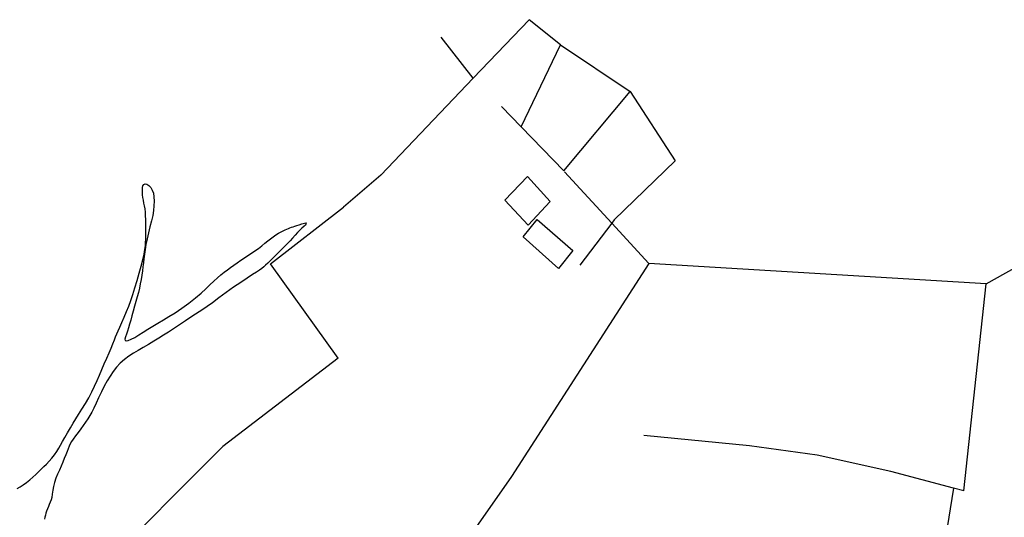
# Model space of a CAD drawing. Units: millimetres. Extents: x -102 to 11311, y 10 to 7839.
# Drawn here: x 9865 to 10073, y 5361 to 5467 of the extents above; entities that cross this region are included whole.
import ezdxf

# ---------------------------------------------------------------- set-up
doc = ezdxf.new("R2010")
doc.units = ezdxf.units.MM
for name, color, linetype in [('LIN_CERCOS1_SHP', 7, 'Continuous'), ('POL_CALLSOL1_SHP', 1, 'Continuous'), ('POL_CONST1_SHP', 6, 'Continuous')]:
    doc.layers.add(name, color=color, linetype=linetype)

msp = doc.modelspace()

# ---------------------------------------------------------------- linework, layer by layer
at = {"layer": 'LIN_CERCOS1_SHP'}
for points in [[(9972.39, 5466.62), (9960.56, 5454.23)], [(9979.04, 5461.32), (9972.39, 5466.62)], [(9960.56, 5454.23), (9953.8, 5462.9)], [(9970.7, 5443.98), (9979.04, 5461.32), (9993.79, 5451.41), (10003.25, 5436.77)], [(9960.56, 5454.23), (9941.07, 5433.73), (9933.19, 5426.97)], [(9979.71, 5434.63), (9993.79, 5451.41)], [(9966.53, 5448.26), (9970.7, 5443.98)], [(9970.7, 5443.98), (9979.71, 5434.63)], [(10003.25, 5436.77), (9990.41, 5424.26)], [(9989.88, 5423.57), (9979.9, 5434.41)], [(9917.71, 5414.96), (9933.19, 5426.97)], [(9990.41, 5424.26), (9989.88, 5423.57)], [(9989.88, 5423.57), (9983.09, 5414.69)], [(9997.69, 5415.08), (9989.88, 5423.57)], [(10068.98, 5410.74), (10091.56, 5423.4)], [(9932.04, 5395.01), (9917.71, 5414.96)], [(9997.68, 5415.08), (9968.65, 5369.99), (9954.56, 5349.83), (9950.44, 5345.49), (9943.72, 5340.72), (9939.17, 5331.62)], [(9997.69, 5415.08), (9997.68, 5415.08)], [(9997.72, 5415.04), (9997.69, 5415.08)], [(10068.98, 5410.74), (9997.69, 5415.08)], [(10064.26, 5366.95), (10068.98, 5410.74)], [(9932.04, 5395.01), (9907.62, 5376.31)], [(10062.14, 5367.52), (10048.87, 5371.07), (10033.26, 5374.54), (10018.95, 5376.49), (9996.62, 5378.66)], [(9907.62, 5376.31), (9881.5, 5350.11)], [(10062.14, 5367.52), (10056.31, 5331.65), (10056.29, 5331.4)], [(10064.26, 5366.95), (10062.14, 5367.52)]]:
    msp.add_lwpolyline(points, dxfattribs=at)
at = {"layer": 'POL_CALLSOL1_SHP'}
for p, q in [((9890.67, 5430.62), (9890.69, 5431.09)), ((9890.67, 5430.1), (9890.67, 5430.62)), ((9890.69, 5431.09), (9890.77, 5431.47)), ((9890.77, 5431.47), (9890.94, 5431.75)), ((9890.94, 5431.75), (9891.22, 5431.87)), ((9891.22, 5431.87), (9891.59, 5431.81)), ((9891.59, 5431.81), (9892.01, 5431.55)), ((9892.01, 5431.55), (9892.4, 5431.13)), ((9892.4, 5431.13), (9892.73, 5430.59)), ((9892.73, 5430.59), (9892.96, 5429.94)), ((9890.7, 5429.55), (9890.67, 5430.1)), ((9890.76, 5428.98), (9890.7, 5429.55)), ((9890.85, 5428.42), (9890.76, 5428.98)), ((9890.97, 5427.84), (9890.85, 5428.42)), ((9892.96, 5429.94), (9893.08, 5429.17)), ((9893.08, 5429.17), (9893.12, 5428.25)), ((9891.1, 5427.23), (9890.97, 5427.84)), ((9891.21, 5426.58), (9891.1, 5427.23)), ((9891.29, 5425.88), (9891.21, 5426.58)), ((9893.09, 5427.25), (9892.99, 5426.24)), ((9893.12, 5428.25), (9893.09, 5427.25)), ((9891.32, 5425.12), (9891.29, 5425.88)), ((9891.34, 5424.33), (9891.32, 5425.12)), ((9891.34, 5423.51), (9891.34, 5424.33)), ((9892.82, 5425.19), (9892.56, 5424.04)), ((9892.99, 5426.24), (9892.82, 5425.19)), ((9891.34, 5422.68), (9891.34, 5423.51)), ((9891.34, 5421.84), (9891.34, 5422.68)), ((9892.24, 5422.79), (9891.92, 5421.51)), ((9892.56, 5424.04), (9892.24, 5422.79)), ((9920.43, 5421.96), (9920.83, 5422.15)), ((9920.83, 5422.15), (9921.18, 5422.31)), ((9921.18, 5422.31), (9921.51, 5422.45)), ((9921.51, 5422.45), (9921.83, 5422.58)), ((9921.83, 5422.58), (9922.16, 5422.71)), ((9922.16, 5422.71), (9922.5, 5422.82)), ((9922.5, 5422.82), (9922.87, 5422.95)), ((9922.87, 5422.95), (9923.29, 5423.09)), ((9923.29, 5423.09), (9923.79, 5423.25)), ((9923.79, 5423.25), (9924.36, 5423.43)), ((9924.35, 5422.53), (9923.9, 5422.1)), ((9924.77, 5422.89), (9924.35, 5422.53)), ((9924.36, 5423.43), (9924.89, 5423.59)), ((9925.13, 5423.19), (9924.77, 5422.89)), ((9924.89, 5423.59), (9925.28, 5423.66)), ((9925.28, 5423.66), (9925.13, 5423.19)), ((9891.32, 5419.49), (9891.34, 5420.22)), ((9891.34, 5421.01), (9891.34, 5421.84)), ((9891.34, 5420.22), (9891.34, 5421.01)), ((9891.63, 5420.27), (9891.4, 5419.1)), ((9891.92, 5421.51), (9891.63, 5420.27)), ((9917.16, 5419.83), (9917.71, 5420.28)), ((9917.71, 5420.28), (9918.28, 5420.69)), ((9918.28, 5420.69), (9918.85, 5421.08)), ((9918.85, 5421.08), (9919.42, 5421.43)), ((9919.42, 5421.43), (9919.95, 5421.72)), ((9919.95, 5421.72), (9920.43, 5421.96)), ((9922.4, 5420.44), (9921.85, 5419.84)), ((9922.92, 5421.03), (9922.4, 5420.44)), ((9923.42, 5421.6), (9922.92, 5421.03)), ((9923.9, 5422.1), (9923.42, 5421.6)), ((9891, 5417.02), (9891.18, 5417.98)), ((9891.22, 5418.01), (9891.08, 5416.99)), ((9891.18, 5417.98), (9891.28, 5418.77)), ((9891.4, 5419.1), (9891.22, 5418.01)), ((9891.28, 5418.77), (9891.32, 5419.49)), ((9914.41, 5417.7), (9915.16, 5418.23)), ((9915.16, 5418.23), (9915.89, 5418.79)), ((9915.89, 5418.79), (9916.56, 5419.33)), ((9916.56, 5419.33), (9917.16, 5419.83)), ((9920.13, 5418.08), (9919.62, 5417.56)), ((9920.7, 5418.65), (9920.13, 5418.08)), ((9921.29, 5419.25), (9920.7, 5418.65)), ((9921.85, 5419.84), (9921.29, 5419.25)), ((9890.73, 5415.85), (9891, 5417.02)), ((9890.97, 5416.04), (9890.88, 5415.17)), ((9891.08, 5416.99), (9890.97, 5416.04)), ((9911.46, 5415.74), (9912.22, 5416.27)), ((9912.22, 5416.27), (9912.96, 5416.76)), ((9912.96, 5416.76), (9913.68, 5417.22)), ((9913.68, 5417.22), (9914.41, 5417.7)), ((9918.14, 5416.09), (9917.63, 5415.58)), ((9918.65, 5416.6), (9918.14, 5416.09)), ((9919.14, 5417.08), (9918.65, 5416.6)), ((9919.62, 5417.56), (9919.14, 5417.08)), ((9889.97, 5412.98), (9890.38, 5414.49)), ((9890.38, 5414.49), (9890.73, 5415.85)), ((9890.77, 5414.32), (9890.65, 5413.47)), ((9890.88, 5415.17), (9890.77, 5414.32)), ((9908.61, 5413.7), (9909.26, 5414.18)), ((9909.26, 5414.18), (9909.95, 5414.67)), ((9909.95, 5414.67), (9910.69, 5415.19)), ((9910.69, 5415.19), (9911.46, 5415.74)), ((9915.87, 5414.01), (9915.38, 5413.67)), ((9916.29, 5414.34), (9915.87, 5414.01)), ((9916.7, 5414.69), (9916.29, 5414.34)), ((9917.14, 5415.1), (9916.7, 5414.69)), ((9917.63, 5415.58), (9917.14, 5415.1)), ((9889.53, 5411.42), (9889.97, 5412.98)), ((9890.51, 5412.58), (9890.36, 5411.67)), ((9890.65, 5413.47), (9890.51, 5412.58)), ((9905.74, 5411.33), (9906.52, 5412.03)), ((9906.52, 5412.03), (9907.26, 5412.66)), ((9907.26, 5412.66), (9907.95, 5413.21)), ((9907.95, 5413.21), (9908.61, 5413.7)), ((9912.79, 5411.96), (9911.43, 5411.06)), ((9913.9, 5412.69), (9912.79, 5411.96)), ((9914.75, 5413.25), (9913.9, 5412.69)), ((9915.38, 5413.67), (9914.75, 5413.25)), ((9888.63, 5408.47), (9889.08, 5409.89)), ((9889.08, 5409.89), (9889.53, 5411.42)), ((9890.02, 5409.83), (9889.81, 5408.93)), ((9890.2, 5410.74), (9890.02, 5409.83)), ((9890.36, 5411.67), (9890.2, 5410.74)), ((9903.06, 5408.79), (9904.06, 5409.72)), ((9904.06, 5409.72), (9904.93, 5410.55)), ((9904.93, 5410.55), (9905.74, 5411.33)), ((9909.91, 5410.02), (9908.32, 5408.89)), ((9911.43, 5411.06), (9909.91, 5410.02)), ((9888.2, 5407.2), (9888.63, 5408.47)), ((9889.56, 5408), (9889.29, 5407.03)), ((9889.81, 5408.93), (9889.56, 5408)), ((9900.46, 5406.67), (9901.86, 5407.76)), ((9901.86, 5407.76), (9903.06, 5408.79)), ((9906.8, 5407.77), (9905.44, 5406.76)), ((9908.32, 5408.89), (9906.8, 5407.77)), ((9887.29, 5404.88), (9887.75, 5406.03)), ((9887.75, 5406.03), (9888.2, 5407.2)), ((9889, 5406.02), (9888.71, 5404.99)), ((9889.29, 5407.03), (9889, 5406.02)), ((9897.55, 5404.64), (9898.97, 5405.6)), ((9898.97, 5405.6), (9900.46, 5406.67)), ((9904.33, 5405.94), (9903.43, 5405.32)), ((9905.44, 5406.76), (9904.33, 5405.94)), ((9886.3, 5402.58), (9886.79, 5403.71)), ((9886.79, 5403.71), (9887.29, 5404.88)), ((9888.44, 5404), (9888.18, 5403.08)), ((9888.71, 5404.99), (9888.44, 5404)), ((9895.08, 5403.11), (9896.26, 5403.82)), ((9896.26, 5403.82), (9897.55, 5404.64)), ((9900.92, 5403.69), (9899.77, 5402.93)), ((9901.86, 5404.31), (9900.92, 5403.69)), ((9902.66, 5404.82), (9901.86, 5404.31)), ((9903.43, 5405.32), (9902.66, 5404.82)), ((9885.53, 5400.79), (9885.87, 5401.59)), ((9885.87, 5401.59), (9886.3, 5402.58)), ((9887.72, 5401.44), (9887.49, 5400.74)), ((9887.95, 5402.22), (9887.72, 5401.44)), ((9888.18, 5403.08), (9887.95, 5402.22)), ((9891.82, 5401.16), (9892.85, 5401.79)), ((9892.85, 5401.79), (9893.94, 5402.45)), ((9893.94, 5402.45), (9895.08, 5403.11)), ((9898.5, 5402.09), (9897.25, 5401.26)), ((9899.77, 5402.93), (9898.5, 5402.09)), ((9884.73, 5398.87), (9884.99, 5399.53)), ((9884.99, 5399.53), (9885.25, 5400.14)), ((9885.25, 5400.14), (9885.53, 5400.79)), ((9887.08, 5399.54), (9886.96, 5399.08)), ((9887.27, 5400.1), (9887.08, 5399.54)), ((9887.49, 5400.74), (9887.27, 5400.1)), ((9888.29, 5399.01), (9889.05, 5399.43)), ((9889.05, 5399.43), (9889.91, 5399.95)), ((9889.91, 5399.95), (9890.84, 5400.54)), ((9890.84, 5400.54), (9891.82, 5401.16)), ((9894.12, 5399.24), (9893.05, 5398.59)), ((9895.13, 5399.87), (9894.12, 5399.24)), ((9896.14, 5400.52), (9895.13, 5399.87)), ((9897.25, 5401.26), (9896.14, 5400.52)), ((9883.59, 5396.13), (9884.03, 5397.16)), ((9884.03, 5397.16), (9884.41, 5398.08)), ((9884.41, 5398.08), (9884.73, 5398.87)), ((9886.96, 5399.08), (9886.99, 5398.78)), ((9886.99, 5398.78), (9887.23, 5398.66)), ((9887.23, 5398.66), (9887.67, 5398.74)), ((9887.67, 5398.74), (9888.29, 5399.01)), ((9890.84, 5397.25), (9889.78, 5396.63)), ((9891.94, 5397.91), (9890.84, 5397.25)), ((9893.05, 5398.59), (9891.94, 5397.91)), ((9883.1, 5395.01), (9883.59, 5396.13)), ((9887.77, 5395.45), (9886.85, 5394.77)), ((9888.75, 5396.05), (9887.77, 5395.45)), ((9889.78, 5396.63), (9888.75, 5396.05)), ((9882.05, 5392.6), (9882.58, 5393.81)), ((9882.58, 5393.81), (9883.1, 5395.01)), ((9885.19, 5393.12), (9884.48, 5392.21)), ((9885.98, 5393.98), (9885.19, 5393.12)), ((9886.85, 5394.77), (9885.98, 5393.98)), ((9881.05, 5390.28), (9881.55, 5391.43)), ((9881.55, 5391.43), (9882.05, 5392.6)), ((9883.83, 5391.25), (9883.22, 5390.22)), ((9884.48, 5392.21), (9883.83, 5391.25)), ((9879.96, 5387.91), (9880.53, 5389.11)), ((9880.53, 5389.11), (9881.05, 5390.28)), ((9882.6, 5389.1), (9881.99, 5387.88)), ((9883.22, 5390.22), (9882.6, 5389.1)), ((9879.32, 5386.67), (9879.96, 5387.91)), ((9881.99, 5387.88), (9881.4, 5386.64)), ((9877.86, 5384.22), (9878.6, 5385.42)), ((9878.6, 5385.42), (9879.32, 5386.67)), ((9880.87, 5385.48), (9880.41, 5384.48)), ((9881.4, 5386.64), (9880.87, 5385.48)), ((9876.56, 5382.2), (9877.16, 5383.14)), ((9877.16, 5383.14), (9877.86, 5384.22)), ((9879.57, 5382.9), (9879.11, 5382.19)), ((9879.99, 5383.64), (9879.57, 5382.9)), ((9880.41, 5384.48), (9879.99, 5383.64)), ((9875.42, 5380.29), (9875.99, 5381.27)), ((9875.99, 5381.27), (9876.56, 5382.2)), ((9878.13, 5380.78), (9877.61, 5380.06)), ((9878.63, 5381.48), (9878.13, 5380.78)), ((9879.11, 5382.19), (9878.63, 5381.48)), ((9874.27, 5378.26), (9874.83, 5379.25)), ((9874.83, 5379.25), (9875.42, 5380.29)), ((9876.5, 5378.57), (9876.02, 5377.91)), ((9877.06, 5379.3), (9876.5, 5378.57)), ((9877.61, 5380.06), (9877.06, 5379.3)), ((9872.97, 5375.96), (9873.36, 5376.65)), ((9873.36, 5376.65), (9873.78, 5377.39)), ((9873.78, 5377.39), (9874.27, 5378.26)), ((9875.19, 5376.42), (9874.98, 5375.88)), ((9875.39, 5376.9), (9875.19, 5376.42)), ((9875.65, 5377.37), (9875.39, 5376.9)), ((9876.02, 5377.91), (9875.65, 5377.37)), ((9871.5, 5373.85), (9872.05, 5374.55)), ((9872.05, 5374.55), (9872.54, 5375.27)), ((9872.54, 5375.27), (9872.97, 5375.96)), ((9874.44, 5374.57), (9874.14, 5373.83)), ((9874.73, 5375.26), (9874.44, 5374.57)), ((9874.98, 5375.88), (9874.73, 5375.26)), ((9869.84, 5372.09), (9870.39, 5372.64)), ((9870.39, 5372.64), (9870.94, 5373.22)), ((9870.94, 5373.22), (9871.5, 5373.85)), ((9873.46, 5372.21), (9873.09, 5371.36)), ((9873.81, 5373.04), (9873.46, 5372.21)), ((9874.14, 5373.83), (9873.81, 5373.04)), ((9867.49, 5369.83), (9868.11, 5370.4)), ((9868.11, 5370.4), (9868.71, 5370.96)), ((9868.71, 5370.96), (9869.28, 5371.53)), ((9869.28, 5371.53), (9869.84, 5372.09)), ((9872.72, 5370.49), (9872.37, 5369.62)), ((9873.09, 5371.36), (9872.72, 5370.49)), ((9864.82, 5367.78), (9865.47, 5368.2)), ((9865.47, 5368.2), (9866.16, 5368.72)), ((9866.16, 5368.72), (9866.84, 5369.27)), ((9866.84, 5369.27), (9867.49, 5369.83)), ((9872.06, 5368.76), (9871.84, 5367.91)), ((9872.37, 5369.62), (9872.06, 5368.76)), ((9864.18, 5367.47), (9864.82, 5367.78)), ((9871.58, 5366.29), (9871.47, 5365.59)), ((9871.69, 5367.08), (9871.58, 5366.29)), ((9871.84, 5367.91), (9871.69, 5367.08)), ((9870.97, 5364.1), (9870.77, 5363.63)), ((9871.17, 5364.56), (9870.97, 5364.1)), ((9871.33, 5365.03), (9871.17, 5364.56)), ((9871.47, 5365.59), (9871.33, 5365.03)), ((9870.14, 5361.83), (9870.03, 5361.42)), ((9870.26, 5362.24), (9870.14, 5361.83)), ((9870.4, 5362.67), (9870.26, 5362.24)), ((9870.57, 5363.14), (9870.4, 5362.67)), ((9870.77, 5363.63), (9870.57, 5363.14)), ((9870.03, 5361.42), (9869.95, 5360.96))]:
    msp.add_line(p, q, dxfattribs=at)
at = {"layer": 'POL_CONST1_SHP'}
for points in [[(9972.03, 5433.45), (9976.82, 5428.16), (9972.17, 5423.15), (9967.23, 5428.44), (9972.03, 5433.45)], [(9974.07, 5424.35), (9981.62, 5417.8), (9978.59, 5413.99), (9971.11, 5420.69), (9974.07, 5424.35)]]:
    msp.add_lwpolyline(points, close=True, dxfattribs=at)

doc.saveas('drawing.dxf')
